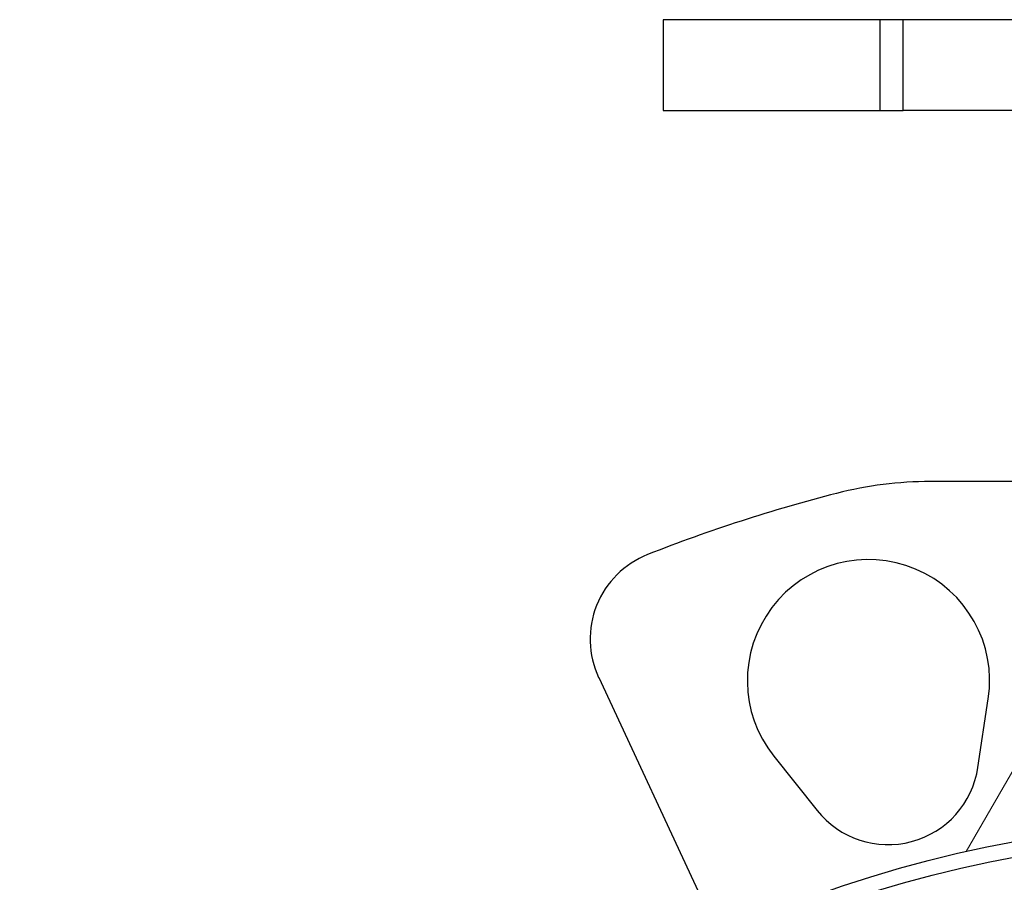
# Model space of a CAD drawing. Units: millimetres. Extents: x 0 to 297, y -3 to 345.
# Drawn here: x 31 to 44, y 241 to 253 of the extents above; entities that cross this region are included whole.
import ezdxf

# ---------------------------------------------------------------- set-up
doc = ezdxf.new("R2010")
doc.units = ezdxf.units.MM

msp = doc.modelspace()

# ---------------------------------------------------------------- linework, layer by layer
at = {"color": 7, "linetype": 'Continuous', "lineweight": 25}
for p, q in [((39.75, 252.815), (39.75, 251.615)), ((42.611, 252.815), (39.75, 252.815)), ((42.92, 252.815), (42.611, 252.815)), ((42.611, 252.815), (42.611, 251.615)), ((51.58, 252.815), (42.92, 252.815)), ((42.92, 251.615), (42.92, 252.815)), ((39.75, 251.615), (42.611, 251.615)), ((42.611, 251.615), (42.92, 251.615)), ((51.58, 251.615), (42.92, 251.615)), ((44.45, 246.715), (43.281, 246.715)), ((38.898, 244.127), (40.488, 240.716)), ((43.907, 242.94), (44.044, 243.846)), ((41.211, 243.087), (41.783, 242.37))]:
    msp.add_line(p, q, dxfattribs=at)
at = {"color": 144, "linetype": 'Continuous', "lineweight": 18}
msp.add_line((43.75, 241.827), (44.45, 243.04), dxfattribs=at)
at = {"color": 7, "linetype": 'Continuous', "lineweight": 25}
for radius in [16, 15.8]:
    msp.add_circle((47.25, 226.215), radius, dxfattribs=at)
for centre, radius, start, end in [((43.281, 241.715), 5, 90, 104.3615), ((47.25, 226.215), 21, 104.3615, 111.5254), ((39.985, 244.634), 1.2, 111.5254, 205), ((42.462, 244.085), 1.6, 351.4218, 218.5782), ((42.721, 243.119), 1.2, 218.5782, 351.4218)]:
    msp.add_arc(centre, radius, start, end, dxfattribs=at)

doc.saveas('drawing.dxf')
